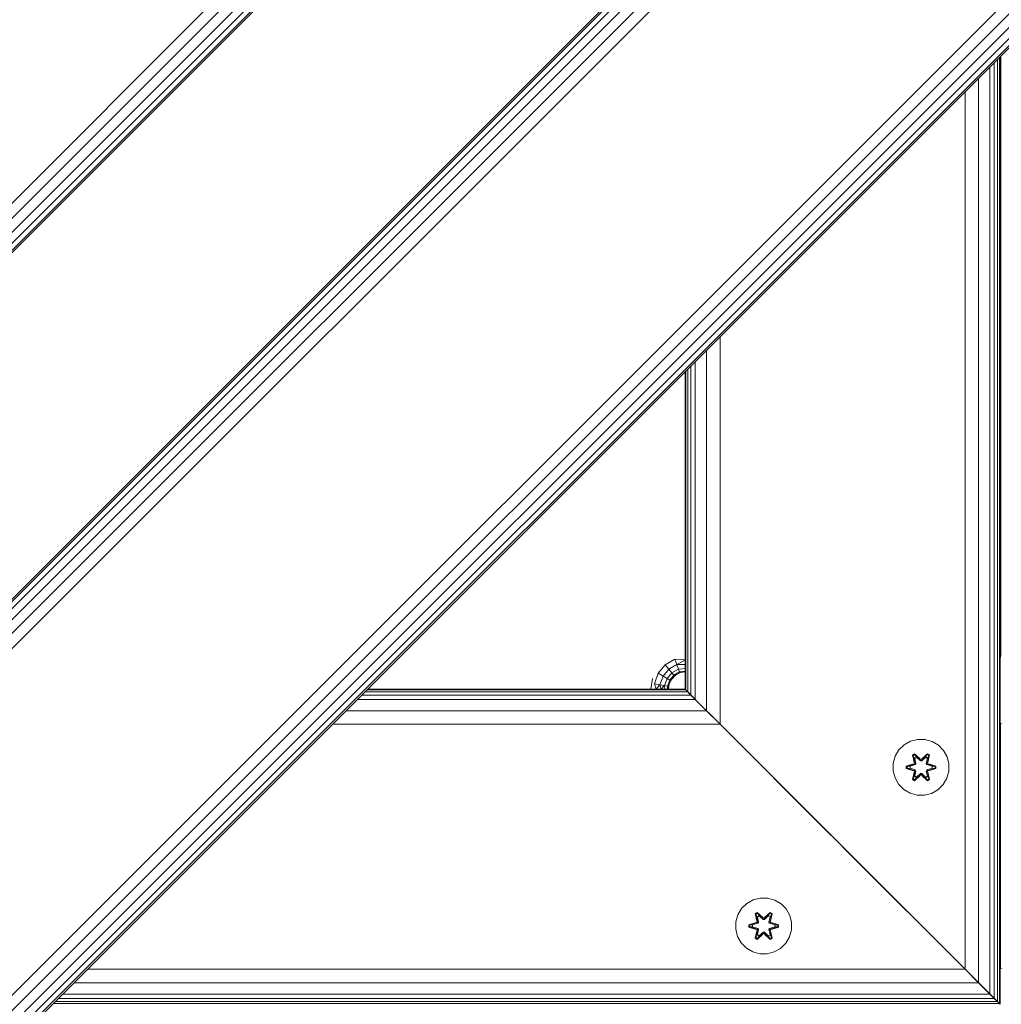
# Model space of a CAD drawing. Units: millimetres. Extents: x -24 to 578302, y -1972 to 596964.
# Drawn here: x 6122 to 6402, y 3642 to 3924 of the extents above; entities that cross this region are included whole.
import ezdxf

# ---------------------------------------------------------------- set-up
doc = ezdxf.new("R2010")
doc.units = ezdxf.units.MM
doc.layers.add('Контур', color=7, linetype='Continuous', lineweight=15)

msp = doc.modelspace()

# ---------------------------------------------------------------- linework, layer by layer
at = {"layer": 'Контур'}
for p, q in [((6499.944, 4251.452), (5792.837, 3544.345)), ((6502.129, 4249.267), (5795.022, 3542.16)), ((6504.101, 4247.296), (5796.993, 3540.189)), ((6505.665, 4245.732), (5798.558, 3538.625)), ((6506.669, 4244.727), (5799.562, 3537.62)), ((6507.015, 4244.381), (5799.908, 3537.274)), ((6450.446, 4088.818), (5955.471, 3593.843)), ((6450.793, 4088.472), (5955.817, 3593.497)), ((6451.797, 4087.467), (5956.822, 3592.492)), ((6453.361, 4085.903), (5958.386, 3590.928)), ((6455.332, 4083.932), (5960.357, 3588.957)), ((6457.518, 4081.747), (5962.542, 3586.772)), ((6507.015, 4032.249), (6012.04, 3537.274)), ((6509.2, 4030.064), (6014.225, 3535.089)), ((6511.171, 4028.093), (6016.196, 3533.118)), ((6512.736, 4026.529), (6017.76, 3531.554)), ((6513.74, 4025.524), (6018.765, 3530.549)), ((6514.086, 4025.178), (6019.111, 3530.203)), ((6401.175, 3643.115), (6401.175, 3912.267)), ((6401.744, 3642.546), (6401.744, 3912.836)), ((6401.936, 3642.354), (6401.936, 3913.028)), ((6402.164, 3913.256), (6402.164, 3742.326)), ((6399.007, 3645.283), (6399.007, 3910.099)), ((6400.251, 3644.039), (6400.251, 3911.343)), ((6395.763, 3648.527), (6395.763, 3906.855)), ((6391.936, 3652.354), (6391.936, 3903.028)), ((6321.936, 3722.354), (6321.936, 3833.028)), ((6318.109, 3726.181), (6318.109, 3829.202)), ((6314.865, 3729.425), (6314.865, 3825.957)), ((6311.936, 3732.354), (6311.936, 3823.028)), ((6312.128, 3732.162), (6312.128, 3823.22)), ((6312.697, 3731.593), (6312.697, 3823.79)), ((6313.622, 3730.669), (6313.622, 3824.714)), ((6306.294, 3739.321), (6309.04, 3740.907)), ((6309.599, 3739.374), (6309.04, 3740.907)), ((6311.936, 3740.79), (6309.04, 3740.907)), ((6311.936, 3740.656), (6309.599, 3739.374)), ((6402.164, 3742.326), (6401.936, 3740.89)), ((6401.936, 3742.17), (6402.013, 3741.471)), ((6401.936, 3741.485), (6402.013, 3741.471)), ((6402.013, 3741.471), (6401.936, 3741.26)), ((6401.936, 3740.907), (6402.013, 3741.471)), ((6402.164, 3742.326), (6402.013, 3741.471)), ((6304.255, 3736.892), (6306.294, 3739.321)), ((6305.669, 3736.076), (6307.343, 3738.071)), ((6307.343, 3738.071), (6306.294, 3739.321)), ((6307.343, 3738.071), (6309.599, 3739.374)), ((6308.198, 3737.052), (6307.343, 3738.071)), ((6308.198, 3737.052), (6310.054, 3738.124)), ((6311.936, 3739.386), (6309.599, 3739.374)), ((6310.054, 3738.124), (6309.599, 3739.374)), ((6311.936, 3738.264), (6310.054, 3738.124)), ((6310.351, 3737.308), (6310.054, 3738.124)), ((6302.168, 3732.354), (6302.653, 3735.416)), ((6303.171, 3733.912), (6304.255, 3736.892)), ((6305.669, 3736.076), (6304.255, 3736.892)), ((6304.778, 3733.628), (6305.669, 3736.076)), ((6306.821, 3735.411), (6305.669, 3736.076)), ((6306.088, 3733.398), (6306.821, 3735.411)), ((6306.821, 3735.411), (6308.198, 3737.052)), ((6307.572, 3734.977), (6306.821, 3735.411)), ((6306.943, 3733.247), (6307.572, 3734.977)), ((6308.119, 3735.265), (6307.409, 3733.871)), ((6307.409, 3733.871), (6307.572, 3734.977)), ((6307.572, 3734.977), (6308.756, 3736.387)), ((6308.119, 3735.265), (6307.572, 3734.977)), ((6308.119, 3735.265), (6308.756, 3736.387)), ((6309.225, 3736.371), (6308.119, 3735.265)), ((6308.756, 3736.387), (6308.198, 3737.052)), ((6308.756, 3736.387), (6310.351, 3737.308)), ((6309.225, 3736.371), (6308.756, 3736.387)), ((6310.619, 3737.081), (6309.225, 3736.371)), ((6311.936, 3737.538), (6310.351, 3737.308)), ((6310.619, 3737.081), (6310.351, 3737.308)), ((6311.936, 3737.29), (6310.619, 3737.081)), ((6312.128, 3732.161), (6221.069, 3732.161)), ((6311.936, 3732.354), (6221.261, 3732.354)), ((6304.778, 3733.628), (6303.171, 3733.912)), ((6303.7, 3732.354), (6303.171, 3733.912)), ((6303.731, 3732.354), (6304.778, 3733.628)), ((6306.088, 3733.398), (6304.778, 3733.628)), ((6305.096, 3732.354), (6304.778, 3733.628)), ((6305.128, 3732.354), (6306.088, 3733.398)), ((6306.206, 3732.354), (6306.088, 3733.398)), ((6306.943, 3733.247), (6306.088, 3733.398)), ((6306.92, 3732.354), (6306.943, 3733.247)), ((6307.409, 3733.871), (6306.943, 3733.247)), ((6307.157, 3732.354), (6306.943, 3733.247)), ((6307.409, 3733.871), (6307.168, 3732.354)), ((6311.936, 3732.354), (6312.128, 3732.161)), ((6318.109, 3726.18), (6311.936, 3732.354)), ((6312.128, 3732.162), (6311.936, 3732.354)), ((6312.697, 3731.593), (6312.128, 3732.162)), ((6313.622, 3730.669), (6312.128, 3732.162)), ((6312.128, 3732.161), (6312.697, 3731.592)), ((6312.128, 3732.161), (6315.114, 3729.176)), ((6314.865, 3729.425), (6218.333, 3729.425)), ((6313.622, 3730.668), (6219.576, 3730.668)), ((6312.697, 3731.592), (6220.5, 3731.592)), ((6313.622, 3730.669), (6312.697, 3731.593)), ((6312.697, 3731.592), (6313.622, 3730.668)), ((6314.865, 3729.425), (6313.622, 3730.669)), ((6313.622, 3730.668), (6314.865, 3729.425)), ((6314.865, 3729.425), (6318.109, 3726.18)), ((6318.109, 3726.181), (6314.865, 3729.425)), ((6321.936, 3722.354), (6314.865, 3729.425)), ((6318.109, 3726.18), (6215.088, 3726.18)), ((6321.936, 3722.354), (6318.109, 3726.181)), ((6318.109, 3726.18), (6321.936, 3722.354)), ((6321.936, 3722.354), (6211.261, 3722.354)), ((6321.091, 3723.199), (6353.401, 3690.889)), ((6321.7, 3722.59), (6321.699, 3722.59)), ((6321.936, 3722.354), (6391.936, 3652.354)), ((6391.936, 3652.354), (6321.936, 3722.354)), ((6321.936, 3722.354), (6352.317, 3691.973)), ((6401.936, 3722.59), (6402.062, 3722.59)), ((6402.062, 3722.59), (6402.34, 3722.59)), ((6402.062, 3652.59), (6402.062, 3722.59)), ((6378.361, 3718.018), (6376.333, 3717.493)), ((6380.457, 3718), (6378.361, 3718.018)), ((6382.476, 3717.44), (6380.457, 3718)), ((6374.509, 3716.461), (6373.015, 3714.993)), ((6376.333, 3717.493), (6374.509, 3716.461)), ((6384.281, 3716.376), (6382.476, 3717.44)), ((6385.749, 3714.882), (6384.281, 3716.376)), ((6371.952, 3713.188), (6371.392, 3711.169)), ((6373.015, 3714.993), (6371.952, 3713.188)), ((6376.917, 3713.572), (6377.51, 3713.913)), ((6376.917, 3713.572), (6377.396, 3711.43)), ((6377.017, 3713.451), (6376.917, 3713.572)), ((6377.017, 3713.451), (6377.559, 3713.764)), ((6377.017, 3713.451), (6377.396, 3711.43)), ((6377.017, 3713.451), (6377.546, 3711.295)), ((6377.017, 3713.451), (6377.069, 3713.376)), ((6377.069, 3713.376), (6377.597, 3713.68)), ((6377.507, 3712.625), (6377.069, 3713.376)), ((6377.546, 3711.295), (6377.069, 3713.376)), ((6377.507, 3712.625), (6378.028, 3712.925)), ((6377.507, 3712.625), (6377.85, 3711.12)), ((6377.519, 3712.605), (6377.507, 3712.625)), ((6377.51, 3713.913), (6379.126, 3712.425)), ((6377.559, 3713.764), (6377.51, 3713.913)), ((6377.519, 3712.605), (6378.039, 3712.905)), ((6377.519, 3712.605), (6377.858, 3711.115)), ((6379.159, 3712.227), (6377.559, 3713.764)), ((6377.559, 3713.764), (6379.126, 3712.425)), ((6377.559, 3713.764), (6377.597, 3713.68)), ((6378.028, 3712.925), (6377.597, 3713.68)), ((6379.159, 3712.227), (6377.597, 3713.68)), ((6379.159, 3711.877), (6378.028, 3712.925)), ((6378.039, 3712.905), (6378.028, 3712.925)), ((6379.159, 3711.867), (6378.039, 3712.905)), ((6381.123, 3713.763), (6379.52, 3712.227)), ((6379.52, 3712.227), (6381.083, 3713.68)), ((6380.652, 3712.925), (6379.52, 3711.877)), ((6380.64, 3712.905), (6379.52, 3711.867)), ((6379.561, 3712.424), (6381.177, 3713.91)), ((6381.123, 3713.763), (6379.561, 3712.424)), ((6380.64, 3712.905), (6380.652, 3712.925)), ((6380.64, 3712.905), (6381.16, 3712.605)), ((6380.652, 3712.925), (6381.083, 3713.68)), ((6380.652, 3712.925), (6381.172, 3712.625)), ((6380.821, 3711.115), (6381.16, 3712.605)), ((6380.83, 3711.12), (6381.172, 3712.625)), ((6381.123, 3713.763), (6381.083, 3713.68)), ((6381.083, 3713.68), (6381.61, 3713.375)), ((6381.123, 3713.763), (6381.177, 3713.91)), ((6381.123, 3713.763), (6381.664, 3713.45)), ((6381.133, 3711.295), (6381.664, 3713.45)), ((6381.133, 3711.295), (6381.61, 3713.375)), ((6381.16, 3712.605), (6381.172, 3712.625)), ((6381.172, 3712.625), (6381.61, 3713.375)), ((6381.177, 3713.91), (6381.769, 3713.567)), ((6381.769, 3713.567), (6381.288, 3711.423)), ((6381.664, 3713.45), (6381.288, 3711.423)), ((6381.664, 3713.45), (6381.61, 3713.375)), ((6381.664, 3713.45), (6381.769, 3713.567)), ((6386.781, 3713.058), (6385.749, 3714.882)), ((6387.306, 3711.03), (6386.781, 3713.058)), ((6371.392, 3711.169), (6371.373, 3709.074)), ((6375.08, 3709.714), (6375.081, 3710.398)), ((6375.234, 3709.741), (6375.08, 3709.714)), ((6377.175, 3709.058), (6375.08, 3709.714)), ((6375.081, 3710.398), (6377.178, 3711.053)), ((6375.235, 3710.366), (6375.081, 3710.398)), ((6375.234, 3709.741), (6375.235, 3710.366)), ((6375.234, 3709.741), (6375.324, 3709.748)), ((6375.234, 3709.741), (6377.175, 3709.058)), ((6375.234, 3709.741), (6377.366, 3709.12)), ((6375.235, 3710.366), (6377.178, 3711.053)), ((6377.366, 3710.983), (6375.235, 3710.366)), ((6375.235, 3710.366), (6375.324, 3710.357)), ((6377.366, 3710.983), (6375.324, 3710.357)), ((6376.155, 3710.348), (6375.324, 3710.357)), ((6375.324, 3709.748), (6375.324, 3710.357)), ((6376.155, 3709.756), (6375.324, 3709.748)), ((6377.366, 3709.12), (6375.324, 3709.748)), ((6377.669, 3710.808), (6376.155, 3710.348)), ((6376.179, 3710.348), (6376.155, 3710.348)), ((6376.155, 3709.756), (6377.669, 3709.295)), ((6376.179, 3709.756), (6376.155, 3709.756)), ((6377.677, 3710.804), (6376.179, 3710.348)), ((6376.179, 3709.756), (6376.179, 3710.348)), ((6376.179, 3709.756), (6377.677, 3709.3)), ((6377.366, 3710.983), (6377.546, 3711.295)), ((6377.366, 3710.983), (6377.394, 3710.967)), ((6377.669, 3710.808), (6377.394, 3710.967)), ((6377.546, 3711.295), (6377.574, 3711.279)), ((6377.85, 3711.12), (6377.574, 3711.279)), ((6377.669, 3710.808), (6377.85, 3711.12)), ((6377.669, 3710.808), (6377.677, 3710.804)), ((6377.858, 3711.115), (6377.677, 3710.804)), ((6377.858, 3711.115), (6377.85, 3711.12)), ((6379.159, 3712.227), (6379.52, 3712.227)), ((6379.159, 3712.227), (6379.159, 3712.195)), ((6379.159, 3711.877), (6379.159, 3712.195)), ((6379.159, 3711.877), (6379.52, 3711.877)), ((6379.159, 3711.877), (6379.159, 3711.867)), ((6379.52, 3711.867), (6379.159, 3711.867)), ((6379.52, 3712.227), (6379.52, 3712.195)), ((6379.52, 3711.877), (6379.52, 3712.195)), ((6379.52, 3711.867), (6379.52, 3711.877)), ((6380.83, 3711.12), (6380.821, 3711.115)), ((6381.002, 3710.804), (6380.821, 3711.115)), ((6380.83, 3711.12), (6381.105, 3711.279)), ((6380.83, 3711.12), (6381.01, 3710.808)), ((6381.002, 3710.804), (6381.01, 3710.808)), ((6382.5, 3710.348), (6381.002, 3710.804)), ((6381.002, 3709.3), (6382.5, 3709.756)), ((6381.01, 3710.808), (6381.285, 3710.967)), ((6382.524, 3710.348), (6381.01, 3710.808)), ((6381.01, 3709.295), (6382.524, 3709.756)), ((6381.133, 3711.295), (6381.105, 3711.279)), ((6381.133, 3711.295), (6381.313, 3710.983)), ((6381.313, 3710.983), (6381.285, 3710.967)), ((6383.445, 3710.363), (6381.313, 3710.983)), ((6381.313, 3710.983), (6383.355, 3710.356)), ((6381.313, 3709.12), (6383.355, 3709.747)), ((6381.313, 3709.12), (6383.445, 3709.738)), ((6383.445, 3709.738), (6381.502, 3709.051)), ((6383.598, 3709.706), (6381.502, 3709.051)), ((6381.504, 3711.046), (6383.599, 3710.39)), ((6383.445, 3710.363), (6381.504, 3711.046)), ((6382.5, 3710.348), (6382.524, 3710.348)), ((6382.5, 3710.348), (6382.5, 3709.756)), ((6382.5, 3709.756), (6382.524, 3709.756)), ((6382.524, 3710.348), (6383.355, 3710.356)), ((6382.524, 3709.756), (6383.355, 3709.747)), ((6383.445, 3710.363), (6383.355, 3710.356)), ((6383.355, 3710.356), (6383.355, 3709.747)), ((6383.445, 3709.738), (6383.355, 3709.747)), ((6383.445, 3710.363), (6383.599, 3710.39)), ((6383.445, 3710.363), (6383.445, 3709.738)), ((6383.445, 3709.738), (6383.598, 3709.706)), ((6383.599, 3710.39), (6383.598, 3709.706)), ((6387.287, 3708.935), (6387.306, 3711.03)), ((6371.373, 3709.074), (6371.898, 3707.045)), ((6371.898, 3707.045), (6372.93, 3705.222)), ((6376.911, 3706.537), (6377.392, 3708.68)), ((6377.015, 3706.654), (6376.911, 3706.537)), ((6377.546, 3708.808), (6377.015, 3706.654)), ((6377.015, 3706.654), (6377.392, 3708.68)), ((6377.015, 3706.654), (6377.069, 3706.728)), ((6377.556, 3706.341), (6377.015, 3706.654)), ((6377.546, 3708.808), (6377.069, 3706.728)), ((6377.507, 3707.479), (6377.069, 3706.728)), ((6377.596, 3706.424), (6377.069, 3706.728)), ((6377.366, 3709.12), (6377.394, 3709.136)), ((6377.546, 3708.808), (6377.366, 3709.12)), ((6377.669, 3709.295), (6377.394, 3709.136)), ((6379.118, 3707.68), (6377.502, 3706.194)), ((6377.85, 3708.984), (6377.507, 3707.479)), ((6377.519, 3707.499), (6377.507, 3707.479)), ((6378.028, 3707.178), (6377.507, 3707.479)), ((6377.519, 3707.499), (6377.858, 3708.988)), ((6377.519, 3707.499), (6378.039, 3707.199)), ((6377.546, 3708.808), (6377.574, 3708.824)), ((6377.556, 3706.341), (6379.159, 3707.877)), ((6377.556, 3706.341), (6379.118, 3707.68)), ((6377.85, 3708.984), (6377.574, 3708.824)), ((6379.159, 3707.877), (6377.596, 3706.424)), ((6378.028, 3707.178), (6377.596, 3706.424)), ((6377.677, 3709.3), (6377.669, 3709.295)), ((6377.85, 3708.984), (6377.669, 3709.295)), ((6377.677, 3709.3), (6377.858, 3708.988)), ((6377.85, 3708.984), (6377.858, 3708.988)), ((6378.028, 3707.178), (6379.159, 3708.227)), ((6378.028, 3707.178), (6378.039, 3707.199)), ((6379.159, 3708.236), (6378.039, 3707.199)), ((6379.52, 3708.236), (6379.159, 3708.236)), ((6379.159, 3708.236), (6379.159, 3708.227)), ((6379.52, 3708.227), (6379.159, 3708.227)), ((6379.159, 3708.227), (6379.159, 3707.909)), ((6379.159, 3707.877), (6379.159, 3707.909)), ((6379.52, 3707.877), (6379.159, 3707.877)), ((6379.52, 3708.236), (6379.52, 3708.227)), ((6379.52, 3708.236), (6380.64, 3707.199)), ((6379.52, 3708.227), (6379.52, 3707.909)), ((6379.52, 3708.227), (6380.652, 3707.178)), ((6379.52, 3707.877), (6379.52, 3707.909)), ((6379.52, 3707.877), (6381.12, 3706.34)), ((6379.52, 3707.877), (6381.082, 3706.423)), ((6381.169, 3706.191), (6379.553, 3707.679)), ((6381.12, 3706.34), (6379.553, 3707.679)), ((6380.64, 3707.199), (6381.16, 3707.499)), ((6380.64, 3707.199), (6380.652, 3707.178)), ((6381.172, 3707.479), (6380.652, 3707.178)), ((6380.652, 3707.178), (6381.082, 3706.423)), ((6380.821, 3708.988), (6381.002, 3709.3)), ((6380.821, 3708.988), (6380.83, 3708.984)), ((6380.821, 3708.988), (6381.16, 3707.499)), ((6381.01, 3709.295), (6380.83, 3708.984)), ((6380.83, 3708.984), (6381.105, 3708.824)), ((6381.172, 3707.479), (6380.83, 3708.984)), ((6381.01, 3709.295), (6381.002, 3709.3)), ((6381.01, 3709.295), (6381.285, 3709.136)), ((6381.61, 3706.728), (6381.082, 3706.423)), ((6381.133, 3708.808), (6381.105, 3708.824)), ((6381.662, 3706.652), (6381.12, 3706.34)), ((6381.313, 3709.12), (6381.133, 3708.808)), ((6381.662, 3706.652), (6381.133, 3708.808)), ((6381.133, 3708.808), (6381.61, 3706.728)), ((6381.172, 3707.479), (6381.16, 3707.499)), ((6381.172, 3707.479), (6381.61, 3706.728)), ((6381.283, 3708.674), (6381.762, 3706.532)), ((6381.662, 3706.652), (6381.283, 3708.674)), ((6381.313, 3709.12), (6381.285, 3709.136)), ((6381.662, 3706.652), (6381.61, 3706.728)), ((6381.662, 3706.652), (6381.762, 3706.532)), ((6385.664, 3705.111), (6386.727, 3706.916)), ((6386.727, 3706.916), (6387.287, 3708.935)), ((6372.93, 3705.222), (6374.398, 3703.727)), ((6377.502, 3706.194), (6376.911, 3706.537)), ((6377.556, 3706.341), (6377.502, 3706.194)), ((6377.556, 3706.341), (6377.596, 3706.424)), ((6381.12, 3706.34), (6381.082, 3706.423)), ((6381.12, 3706.34), (6381.169, 3706.191)), ((6381.762, 3706.532), (6381.169, 3706.191)), ((6384.17, 3703.642), (6385.664, 3705.111)), ((6374.398, 3703.727), (6376.204, 3702.664)), ((6378.223, 3702.104), (6376.204, 3702.664)), ((6378.223, 3702.104), (6380.318, 3702.086)), ((6380.318, 3702.086), (6382.346, 3702.61)), ((6382.346, 3702.61), (6384.17, 3703.642)), ((6352.317, 3691.973), (6352.723, 3691.567)), ((6354.212, 3690.078), (6353.401, 3690.889)), ((6356.936, 3687.354), (6358.85, 3685.44)), ((6358.751, 3685.54), (6358.85, 3685.44)), ((6391.936, 3652.354), (6358.85, 3685.44)), ((6358.85, 3685.44), (6360.472, 3683.818)), ((6360.472, 3683.818), (6361.094, 3683.197)), ((6361.094, 3683.196), (6361.073, 3683.217)), ((6361.094, 3683.197), (6361.556, 3682.734)), ((6401.744, 3642.546), (6361.094, 3683.196)), ((6393.426, 3650.864), (6361.556, 3682.734)), ((6361.84, 3682.45), (6361.835, 3682.455)), ((6401.744, 3642.546), (6361.84, 3682.45)), ((6329.574, 3671.161), (6328.08, 3669.692)), ((6331.398, 3672.192), (6329.574, 3671.161)), ((6333.426, 3672.717), (6331.398, 3672.192)), ((6335.521, 3672.699), (6333.426, 3672.717)), ((6337.54, 3672.139), (6335.521, 3672.699)), ((6339.346, 3671.076), (6337.54, 3672.139)), ((6340.814, 3669.581), (6339.346, 3671.076)), ((6327.017, 3667.887), (6326.457, 3665.868)), ((6328.08, 3669.692), (6327.017, 3667.887)), ((6331.982, 3668.271), (6332.575, 3668.612)), ((6331.982, 3668.271), (6332.461, 3666.129)), ((6332.082, 3668.151), (6331.982, 3668.271)), ((6332.082, 3668.151), (6332.624, 3668.463)), ((6332.082, 3668.151), (6332.461, 3666.129)), ((6332.082, 3668.151), (6332.611, 3665.994)), ((6332.082, 3668.151), (6332.134, 3668.075)), ((6332.134, 3668.075), (6332.662, 3668.379)), ((6332.572, 3667.324), (6332.134, 3668.075)), ((6332.611, 3665.994), (6332.134, 3668.075)), ((6332.572, 3667.324), (6333.092, 3667.625)), ((6332.572, 3667.324), (6332.915, 3665.819)), ((6332.584, 3667.304), (6332.572, 3667.324)), ((6332.575, 3668.612), (6334.191, 3667.124)), ((6332.624, 3668.463), (6332.575, 3668.612)), ((6332.584, 3667.304), (6333.104, 3667.604)), ((6332.584, 3667.304), (6332.923, 3665.815)), ((6334.224, 3666.926), (6332.624, 3668.463)), ((6332.624, 3668.463), (6334.191, 3667.124)), ((6332.624, 3668.463), (6332.662, 3668.379)), ((6333.092, 3667.625), (6332.662, 3668.379)), ((6334.224, 3666.926), (6332.662, 3668.379)), ((6334.224, 3666.576), (6333.092, 3667.625)), ((6333.104, 3667.604), (6333.092, 3667.625)), ((6334.224, 3666.566), (6333.104, 3667.604)), ((6336.188, 3668.462), (6334.585, 3666.926)), ((6334.585, 3666.926), (6336.148, 3668.379)), ((6335.717, 3667.625), (6334.585, 3666.576)), ((6335.705, 3667.604), (6334.585, 3666.566)), ((6334.626, 3667.123), (6336.242, 3668.609)), ((6336.188, 3668.462), (6334.626, 3667.123)), ((6335.705, 3667.604), (6335.717, 3667.625)), ((6335.705, 3667.604), (6336.225, 3667.304)), ((6335.717, 3667.625), (6336.148, 3668.379)), ((6335.717, 3667.625), (6336.237, 3667.324)), ((6335.886, 3665.815), (6336.225, 3667.304)), ((6335.894, 3665.819), (6336.237, 3667.324)), ((6336.188, 3668.462), (6336.148, 3668.379)), ((6336.148, 3668.379), (6336.675, 3668.075)), ((6336.188, 3668.462), (6336.242, 3668.609)), ((6336.188, 3668.462), (6336.729, 3668.149)), ((6336.198, 3665.994), (6336.729, 3668.149)), ((6336.198, 3665.994), (6336.675, 3668.075)), ((6336.225, 3667.304), (6336.237, 3667.324)), ((6336.237, 3667.324), (6336.675, 3668.075)), ((6336.242, 3668.609), (6336.833, 3668.266)), ((6336.833, 3668.266), (6336.352, 3666.123)), ((6336.729, 3668.149), (6336.352, 3666.123)), ((6336.729, 3668.149), (6336.675, 3668.075)), ((6336.729, 3668.149), (6336.833, 3668.266)), ((6341.846, 3667.758), (6340.814, 3669.581)), ((6342.371, 3665.729), (6341.846, 3667.758)), ((6326.457, 3665.868), (6326.438, 3663.773)), ((6330.145, 3664.413), (6330.146, 3665.097)), ((6330.299, 3664.44), (6330.145, 3664.413)), ((6330.146, 3665.097), (6332.243, 3665.752)), ((6330.3, 3665.065), (6330.146, 3665.097)), ((6330.299, 3664.44), (6330.3, 3665.065)), ((6330.299, 3664.44), (6330.389, 3664.447)), ((6330.299, 3664.44), (6332.24, 3663.757)), ((6330.299, 3664.44), (6332.431, 3663.82)), ((6330.3, 3665.065), (6332.243, 3665.752)), ((6332.431, 3665.682), (6330.3, 3665.065)), ((6330.3, 3665.065), (6330.389, 3665.056)), ((6332.431, 3665.682), (6330.389, 3665.056)), ((6331.22, 3665.047), (6330.389, 3665.056)), ((6330.389, 3664.447), (6330.389, 3665.056)), ((6331.22, 3664.455), (6330.389, 3664.447)), ((6332.431, 3663.82), (6330.389, 3664.447)), ((6332.734, 3665.508), (6331.22, 3665.047)), ((6331.244, 3665.047), (6331.22, 3665.047)), ((6331.22, 3664.455), (6332.734, 3663.994)), ((6331.244, 3664.455), (6331.22, 3664.455)), ((6332.742, 3665.503), (6331.244, 3665.047)), ((6331.244, 3664.455), (6331.244, 3665.047)), ((6331.244, 3664.455), (6332.742, 3663.999)), ((6332.431, 3665.682), (6332.611, 3665.994)), ((6332.431, 3665.682), (6332.459, 3665.667)), ((6332.734, 3665.508), (6332.459, 3665.667)), ((6332.611, 3665.994), (6332.639, 3665.979)), ((6332.915, 3665.819), (6332.639, 3665.979)), ((6332.734, 3665.508), (6332.915, 3665.819)), ((6332.734, 3665.508), (6332.742, 3665.503)), ((6332.923, 3665.815), (6332.742, 3665.503)), ((6332.923, 3665.815), (6332.915, 3665.819)), ((6334.224, 3666.926), (6334.585, 3666.926)), ((6334.224, 3666.926), (6334.224, 3666.894)), ((6334.224, 3666.576), (6334.224, 3666.894)), ((6334.224, 3666.576), (6334.585, 3666.576)), ((6334.224, 3666.576), (6334.224, 3666.566)), ((6334.585, 3666.566), (6334.224, 3666.566)), ((6334.585, 3666.926), (6334.585, 3666.894)), ((6334.585, 3666.576), (6334.585, 3666.894)), ((6334.585, 3666.566), (6334.585, 3666.576)), ((6335.894, 3665.819), (6335.886, 3665.815)), ((6336.067, 3665.503), (6335.886, 3665.815)), ((6335.894, 3665.819), (6336.17, 3665.979)), ((6335.894, 3665.819), (6336.075, 3665.508)), ((6336.067, 3665.503), (6336.075, 3665.508)), ((6337.565, 3665.047), (6336.067, 3665.503)), ((6336.067, 3663.999), (6337.565, 3664.455)), ((6336.075, 3665.508), (6336.35, 3665.667)), ((6337.589, 3665.047), (6336.075, 3665.508)), ((6336.075, 3663.994), (6337.589, 3664.455)), ((6336.198, 3665.994), (6336.17, 3665.979)), ((6336.198, 3665.994), (6336.378, 3665.682)), ((6336.378, 3665.682), (6336.35, 3665.667)), ((6338.51, 3665.062), (6336.378, 3665.682)), ((6336.378, 3665.682), (6338.42, 3665.055)), ((6336.378, 3663.82), (6338.42, 3664.446)), ((6336.378, 3663.82), (6338.509, 3664.437)), ((6338.509, 3664.437), (6336.566, 3663.75)), ((6336.569, 3665.745), (6338.664, 3665.089)), ((6338.51, 3665.062), (6336.569, 3665.745)), ((6337.565, 3665.047), (6337.589, 3665.047)), ((6337.565, 3665.047), (6337.565, 3664.455)), ((6337.565, 3664.455), (6337.589, 3664.455)), ((6337.589, 3665.047), (6338.42, 3665.055)), ((6337.589, 3664.455), (6338.42, 3664.446)), ((6338.51, 3665.062), (6338.42, 3665.055)), ((6338.42, 3665.055), (6338.42, 3664.446)), ((6338.509, 3664.437), (6338.42, 3664.446)), ((6338.51, 3665.062), (6338.509, 3664.437)), ((6338.509, 3664.437), (6338.663, 3664.405)), ((6338.51, 3665.062), (6338.664, 3665.089)), ((6338.664, 3665.089), (6338.663, 3664.405)), ((6342.352, 3663.634), (6342.371, 3665.729)), ((6326.438, 3663.773), (6326.963, 3661.744)), ((6326.963, 3661.744), (6327.995, 3659.921)), ((6332.24, 3663.757), (6330.145, 3664.413)), ((6331.976, 3661.236), (6332.457, 3663.379)), ((6332.611, 3663.508), (6332.08, 3661.353)), ((6332.08, 3661.353), (6332.457, 3663.379)), ((6332.611, 3663.508), (6332.134, 3661.428)), ((6332.572, 3662.178), (6332.134, 3661.428)), ((6332.431, 3663.82), (6332.459, 3663.836)), ((6332.611, 3663.508), (6332.431, 3663.82)), ((6332.734, 3663.994), (6332.459, 3663.836)), ((6334.183, 3662.379), (6332.567, 3660.893)), ((6332.915, 3663.683), (6332.572, 3662.178)), ((6332.584, 3662.198), (6332.572, 3662.178)), ((6333.092, 3661.878), (6332.572, 3662.178)), ((6332.584, 3662.198), (6332.923, 3663.688)), ((6332.584, 3662.198), (6333.104, 3661.898)), ((6332.611, 3663.508), (6332.639, 3663.524)), ((6332.621, 3661.04), (6334.224, 3662.576)), ((6332.621, 3661.04), (6334.183, 3662.379)), ((6332.915, 3663.683), (6332.639, 3663.524)), ((6334.224, 3662.576), (6332.661, 3661.123)), ((6333.092, 3661.878), (6332.661, 3661.123)), ((6332.742, 3663.999), (6332.734, 3663.994)), ((6332.915, 3663.683), (6332.734, 3663.994)), ((6332.742, 3663.999), (6332.923, 3663.688)), ((6332.915, 3663.683), (6332.923, 3663.688)), ((6333.092, 3661.878), (6334.224, 3662.926)), ((6333.092, 3661.878), (6333.104, 3661.898)), ((6334.224, 3662.936), (6333.104, 3661.898)), ((6334.585, 3662.936), (6334.224, 3662.936)), ((6334.224, 3662.936), (6334.224, 3662.926)), ((6334.585, 3662.926), (6334.224, 3662.926)), ((6334.224, 3662.926), (6334.224, 3662.608)), ((6334.224, 3662.576), (6334.224, 3662.608)), ((6334.585, 3662.576), (6334.224, 3662.576)), ((6334.585, 3662.936), (6334.585, 3662.926)), ((6334.585, 3662.936), (6335.705, 3661.898)), ((6334.585, 3662.926), (6334.585, 3662.608)), ((6334.585, 3662.926), (6335.717, 3661.878)), ((6334.585, 3662.576), (6334.585, 3662.608)), ((6334.585, 3662.576), (6336.185, 3661.039)), ((6334.585, 3662.576), (6336.147, 3661.123)), ((6336.234, 3660.89), (6334.618, 3662.378)), ((6336.185, 3661.039), (6334.618, 3662.378)), ((6335.705, 3661.898), (6336.225, 3662.198)), ((6335.705, 3661.898), (6335.717, 3661.878)), ((6336.237, 3662.178), (6335.717, 3661.878)), ((6335.717, 3661.878), (6336.147, 3661.123)), ((6335.886, 3663.688), (6336.067, 3663.999)), ((6335.886, 3663.688), (6335.894, 3663.683)), ((6335.886, 3663.688), (6336.225, 3662.198)), ((6336.075, 3663.994), (6335.894, 3663.683)), ((6335.894, 3663.683), (6336.17, 3663.524)), ((6336.237, 3662.178), (6335.894, 3663.683)), ((6336.075, 3663.994), (6336.067, 3663.999)), ((6336.075, 3663.994), (6336.35, 3663.836)), ((6336.198, 3663.508), (6336.17, 3663.524)), ((6336.378, 3663.82), (6336.198, 3663.508)), ((6336.727, 3661.351), (6336.198, 3663.508)), ((6336.198, 3663.508), (6336.675, 3661.427)), ((6336.237, 3662.178), (6336.225, 3662.198)), ((6336.237, 3662.178), (6336.675, 3661.427)), ((6336.348, 3663.373), (6336.827, 3661.231)), ((6336.727, 3661.351), (6336.348, 3663.373)), ((6336.378, 3663.82), (6336.35, 3663.836)), ((6338.663, 3664.405), (6336.566, 3663.75)), ((6340.729, 3659.81), (6341.792, 3661.615)), ((6341.792, 3661.615), (6342.352, 3663.634)), ((6327.995, 3659.921), (6329.463, 3658.427)), ((6332.08, 3661.353), (6331.976, 3661.236)), ((6332.567, 3660.893), (6331.976, 3661.236)), ((6332.08, 3661.353), (6332.134, 3661.428)), ((6332.621, 3661.04), (6332.08, 3661.353)), ((6332.661, 3661.123), (6332.134, 3661.428)), ((6332.621, 3661.04), (6332.567, 3660.893)), ((6332.621, 3661.04), (6332.661, 3661.123)), ((6336.675, 3661.427), (6336.147, 3661.123)), ((6336.185, 3661.039), (6336.147, 3661.123)), ((6336.727, 3661.351), (6336.185, 3661.039)), ((6336.185, 3661.039), (6336.234, 3660.89)), ((6336.827, 3661.231), (6336.234, 3660.89)), ((6336.727, 3661.351), (6336.675, 3661.427)), ((6336.727, 3661.351), (6336.827, 3661.231)), ((6339.235, 3658.341), (6340.729, 3659.81)), ((6329.463, 3658.427), (6331.269, 3657.363)), ((6333.288, 3656.803), (6331.269, 3657.363)), ((6333.288, 3656.803), (6335.383, 3656.785)), ((6335.383, 3656.785), (6337.411, 3657.31)), ((6337.411, 3657.31), (6339.235, 3658.341)), ((6391.936, 3652.354), (6141.261, 3652.354)), ((6391.7, 3652.59), (6391.699, 3652.59)), ((6391.936, 3652.354), (6395.763, 3648.527)), ((6391.936, 3652.354), (6399.007, 3645.283)), ((6395.763, 3648.527), (6391.936, 3652.354)), ((6399.007, 3645.283), (6391.936, 3652.354)), ((6402.062, 3652.59), (6401.936, 3652.59)), ((6402.34, 3652.59), (6402.062, 3652.59)), ((6395.763, 3648.527), (6137.435, 3648.527)), ((6395.763, 3648.527), (6399.007, 3645.283)), ((6399.007, 3645.283), (6395.763, 3648.527)), ((6399.007, 3645.283), (6134.19, 3645.283)), ((6399.007, 3645.283), (6400.251, 3644.039)), ((6400.251, 3644.039), (6399.007, 3645.283)), ((6401.744, 3642.546), (6131.454, 3642.546)), ((6401.175, 3643.115), (6132.023, 3643.115)), ((6400.251, 3644.039), (6132.947, 3644.039)), ((6400.251, 3644.039), (6401.175, 3643.115)), ((6401.175, 3643.115), (6400.251, 3644.039)), ((6401.175, 3643.115), (6401.744, 3642.546)), ((6401.744, 3642.546), (6401.175, 3643.115)), ((6401.936, 3642.354), (6401.175, 3643.115)), ((6401.936, 3642.354), (6401.744, 3642.546)), ((6401.936, 3642.354), (6401.744, 3642.546))]:
    msp.add_line(p, q, dxfattribs=at)

doc.saveas('drawing.dxf')
